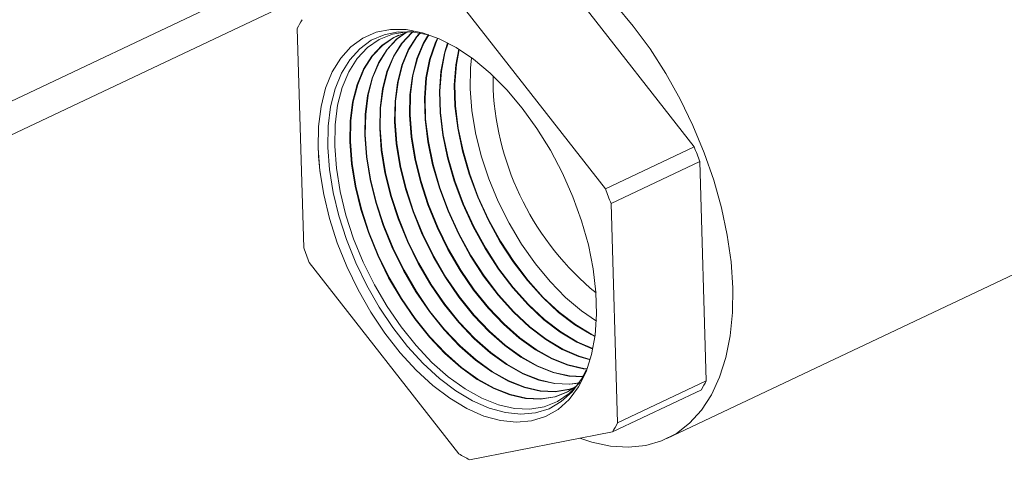
# Model space of a CAD drawing. Extents: x 19.1 to 29.8, y 0.6 to 8.7.
# Drawn here: x 23.9 to 24, y 3.4 to 3.5 of the extents above; entities that cross this region are included whole.
import ezdxf

# ---------------------------------------------------------------- set-up
doc = ezdxf.new("R2010")
doc.units = 0
doc.header["$MEASUREMENT"] = 0
doc.layers.get('0').update_dxf_attribs({"linetype": 'CONTINUOUS'})
doc.layers.add('D7', color=7, linetype='CONTINUOUS')

# ---------------------------------------------------------------- blocks, each defined once
blk = doc.blocks.new('A$C36E416CE')
at = {"lineweight": 15}
for p, q in [((4.358429056931914, 0.4821693582953559), (4.23636765870997, 0.4243400805519473)), ((4.336756015211936, 0.4687429367267173), (4.236372922467002, 0.4211842340111032)), ((4.350877995406737, 0.4686127942149874), (4.364844418873023, 0.4507440077866631)), ((4.356558756700043, 0.4468184927092587), (4.342592333233771, 0.4646872791375829)), ((4.327794338891369, 0.4617933348889274), (4.328399970099174, 0.4413116681594431)), ((4.346076856970573, 0.4561521649915292), (4.346082190382578, 0.4573650907607076)), ((4.364844418873023, 0.4507440077866631), (4.356558756700043, 0.4468184927092587)), ((4.357081255339825, 0.4454433908407722), (4.365366917512805, 0.4493689059181758)), ((4.365366917512805, 0.4493689059181758), (4.365972548720595, 0.4288872391886924)), ((4.357686886547615, 0.424961724111288), (4.357081255339825, 0.4454433908407722)), ((4.362303334707821, 0.4235003317889845), (4.401071603394573, 0.4418676535645432)), ((4.328922468738956, 0.4399365662909567), (4.342888892205227, 0.4220677798626324)), ((4.365972548720595, 0.4288872391886924), (4.357686886547615, 0.424961724111288)), ((4.357229534825553, 0.424133641203297), (4.365515196998533, 0.4280591562807015)), ((4.343868742567071, 0.421520760902137), (4.357229534825553, 0.424133641203297))]:
    blk.add_line(p, q, dxfattribs=at)
at = {"lineweight": 15, "flags": 128}
for points in [[(4.368450584039199, 0.4375756128716848), (4.36828521793564, 0.439993299236793), (4.367930759240441, 0.4424910727015181), (4.367391091477234, 0.4450415671370855), (4.366672127358957, 0.4476168387927331), (4.36578174400697, 0.4501886724532955), (4.364729696647576, 0.4527288905709943), (4.363527511731807, 0.455209661984556), (4.362188360649174, 0.45760380684324), (4.360726915419168, 0.4598850943949682), (4.359159187941575, 0.4620285303759344), (4.35750235456668, 0.4640106308529859)], [(4.329749964204144, 0.450629790991993), (4.329909706144011, 0.4485024307087215), (4.330263951548449, 0.4462973821471632), (4.330807330418228, 0.4440480715958106), (4.331531605683583, 0.4417885963097996), (4.332425798069767, 0.4395532076312847), (4.333476352531694, 0.4373757917740022), (4.334667343734598, 0.4352893561428122), (4.33598071746589, 0.4333255289750895), (4.337396564318556, 0.4315140798888812), (4.338893421497563, 0.429882468605844), (4.340448598173882, 0.4284554286898556), (4.342038519454366, 0.4272545926113995), (4.343639083753065, 0.4262981638213592), (4.345226028146758, 0.4256006408052615), (4.346775296176066, 0.4251725973010156), (4.348263402516896, 0.4250205220118222), (4.349667788994015, 0.4251467202440473), (4.350967166539991, 0.4255492789611308), (4.352141837915742, 0.4262220957832676), (4.353173996300587, 0.4271549714932652), (4.35404799522556, 0.4283337646462817), (4.354750585757845, 0.4297406059397133), (4.355271117341164, 0.4313541690936047), (4.35560169924732, 0.4331499941353201), (4.355737320191569, 0.4351008581877913), (4.355675924298655, 0.4371771881405824), (4.355418442267737, 0.4393475089481038), (4.354968777263938, 0.4415789207592162), (4.354333745750356, 0.443837597645441), (4.353522974157404, 0.4460893003675501), (4.352548752955986, 0.4482998954075352), (4.351425850346462, 0.4504358723979465), (4.350171288387745, 0.4524648521049066), (4.348804084960324, 0.4543560772642845), (4.34734496547448, 0.4560808788304715), (4.345816048694306, 0.4576131105698931), (4.344240511439668, 0.4589295454112481), (4.34264223724934, 0.4600102275442417), (4.341045454330871, 0.4608387749293268), (4.339474368285625, 0.461402627632717), (4.337952795176566, 0.4616932382221908), (4.336503800501024, 0.4617062013374431), (4.335149349541272, 0.4614413204708612), (4.333909974393169, 0.4609026109463761), (4.332804462720663, 0.460098239051252), (4.331849572953761, 0.4590403982434834), (4.331059780248015, 0.4577451243114155), (4.330447057055739, 0.4562320522875272), (4.330020691635969, 0.4545241188013609), (4.329787147253843, 0.4526472143835942), (4.329749964204144, 0.450629790991993)], [(4.340020668214482, 0.4612056288006308), (4.338632929588716, 0.4614632260663498), (4.337222809395787, 0.4614758413995101), (4.335904696444121, 0.4612180669128296), (4.334698571982489, 0.4606938102047629), (4.333622719628256, 0.4599110184726083), (4.332693448206459, 0.4588815580410888), (4.331924844524583, 0.4576210344809741), (4.331328559830997, 0.4561485560445284), (4.330913633193834, 0.4544864440038863), (4.330686354477965, 0.45265989428332), (4.330650168997014, 0.4506965955147102)], [(4.354173430269245, 0.4287693206163592), (4.354129507109992, 0.4287117730499208), (4.353177556290422, 0.427702574207812), (4.352077069190447, 0.4269481878160768), (4.350845401149034, 0.4264605109987638), (4.349501976306943, 0.426247234710603), (4.348067981276476, 0.426311722446064), (4.346566031015872, 0.4266529571950377), (4.34501981217797, 0.4272655574816877), (4.343453709557526, 0.4281398622335431), (4.341892421528375, 0.4292620831423841), (4.340360570535442, 0.4306145221140953), (4.338882314783934, 0.4321758503781847), (4.337480967250148, 0.433921444855236), (4.336178628021816, 0.4358237764775783), (4.334995835766524, 0.4378528443391287), (4.333951243824718, 0.4399766488276056), (4.333061326035324, 0.442161696277525), (4.332340116933512, 0.4443735271853191), (4.331798990417614, 0.4465772596562871), (4.331446480376062, 0.4487381395129155), (4.331288146102796, 0.4508220883890193), (4.331326484623876, 0.4527962411659301), (4.33156089131791, 0.4546294642750563), (4.33198766945134, 0.4562928466928522), (4.332600088478021, 0.4577601558849302), (4.333388490184095, 0.4590082515088074), (4.334340441003651, 0.4600174503509162), (4.335440928103626, 0.4607718367426497), (4.336672596145053, 0.4612595135599644), (4.338016020987144, 0.4614727898481252), (4.338677340618904, 0.4614772229713715)], [(4.338228306876847, 0.4614814447408335), (4.337966530959054, 0.461416492529823), (4.336761924051732, 0.4609395305214559), (4.335685615892817, 0.4602017188484151), (4.334754580504939, 0.4592146932415311), (4.333983500872339, 0.4579940196842429), (4.333384537381438, 0.4565589489277464), (4.332967136044292, 0.4549321128951407), (4.332737879529322, 0.453139167762485), (4.33270038334874, 0.4512083893455738), (4.332855238839702, 0.4491702271734344), (4.333200003838602, 0.4470568242810575), (4.33372924119546, 0.4449015102945459), (4.334434604521011, 0.4427382758029852), (4.335304969814249, 0.4406012363065637), (4.336326610894577, 0.4385240941947437), (4.337483415871834, 0.4365396072394532), (4.338757141240496, 0.4346790719854541), (4.340127699590628, 0.4329718301851297), (4.341573476398313, 0.4314448060615295), (4.343071670899608, 0.4301220816972808), (4.344598655672261, 0.4290245172457681), (4.346130349254242, 0.4281694219540402), (4.347642595922768, 0.4275702811856616), (4.349111546644483, 0.4272365437484567), (4.350514035189025, 0.4271734728811758), (4.351827943474238, 0.4273820632490715), (4.35303255038156, 0.4278590252574386), (4.353892291361394, 0.4284191634622658)], [(4.337912358724811, 0.4614014137965547), (4.337070974711711, 0.4607961671275227), (4.336142796881422, 0.459812170924832), (4.335374083866117, 0.4585952438899916), (4.334776958729254, 0.4571645776893005), (4.334360838490941, 0.455542734783382), (4.334132285615926, 0.4537552926037032), (4.334094904519578, 0.4518304401812046), (4.334249284724098, 0.4497985335884405), (4.334592991561468, 0.4476916172061802), (4.335120604569529, 0.4455429183643833), (4.335823802975955, 0.4433863233273563), (4.336691496921819, 0.4412558428871183), (4.337710002355241, 0.4391850759928992), (4.338863256837133, 0.43720667987564), (4.340133072855384, 0.4353518550239439), (4.341499424652827, 0.4336498531337423), (4.342940764045412, 0.4321275157915689), (4.344434360249895, 0.4308088511667103), (4.345956658361903, 0.4297146553880324), (4.347483650830842, 0.4288621845766079), (4.348991256073266, 0.4282648827063724), (4.350455698253942, 0.4279321695846301), (4.351853882244828, 0.4278692922960659), (4.353163757849178, 0.428077242453079), (4.353630241615949, 0.4282253557074345)], [(4.338052111045105, 0.4614746209705007), (4.337123789744954, 0.4608188297079252), (4.33619572085539, 0.4598349489973934), (4.335427098064333, 0.4586181647939309), (4.334830043012364, 0.4571876665112971), (4.334413971614314, 0.4555660139619455), (4.334185445564675, 0.4537787815753127), (4.334148068855757, 0.4518541550737725), (4.3343024309406, 0.4498224869669709), (4.334646097436906, 0.4477158178746139), (4.335173648518751, 0.4455673712267494), (4.335876764390395, 0.4434110293104343), (4.336744356494552, 0.4412807989258241), (4.337762742385454, 0.439210275078624), (4.338915861509253, 0.4372321111667752), (4.340185528488522, 0.4353775040168646), (4.341551719916527, 0.4336757018915343), (4.342992890138337, 0.4321535432269084), (4.34448631103864, 0.4308350333744215), (4.346008430477699, 0.4297409660220897), (4.347535243722707, 0.4288885952656187), (4.349042672016711, 0.4282913635010228), (4.350506942315011, 0.4279586894299978), (4.351904962200297, 0.4278958195213738), (4.353214684063847, 0.4281037452711658), (4.35377541271767, 0.4282871367721608)], [(4.338563697189517, 0.4614807568847787), (4.338456333530605, 0.4613906154066321), (4.337531013257891, 0.4604096486081346), (4.336764666859882, 0.4591964680957421), (4.336169380077056, 0.4577702064508564), (4.335754540937589, 0.4561533566716225), (4.33552669170253, 0.4543714174449223), (4.335489425690401, 0.452452491016837), (4.335643330608509, 0.4504268400034483), (4.335985979284334, 0.4483264101313029), (4.336511967943583, 0.4461843264342225), (4.337213001430886, 0.4440343708517265), (4.338078024029361, 0.441910449467672), (4.339093393815904, 0.4398460577910566), (4.340243097802432, 0.4378737525118268), (4.341509004470257, 0.4360246380624346), (4.342871149715027, 0.434327876082353), (4.344308051692511, 0.4328102255216075), (4.345797049600183, 0.4314956206361389), (4.347314661051545, 0.4304047935302986), (4.348836952407428, 0.4295549471991738), (4.350339916223778, 0.4289594842270823), (4.351799849863387, 0.4286277954208035), (4.353193729300632, 0.4285651117109541), (4.354104185834633, 0.4286791396677891)], [(4.338588301176319, 0.4614801382102804), (4.338509148563848, 0.4614132779870346), (4.337583937231859, 0.4604324266806952), (4.336817681058097, 0.4592193889996796), (4.33622246436018, 0.4577932952728512), (4.335807674060963, 0.4561766358501878), (4.335579851651264, 0.4543949064165318), (4.335542590026595, 0.4524762059094041), (4.33569647682501, 0.4504507933819788), (4.336039085159786, 0.4483506107997375), (4.336565011892805, 0.4462087792965885), (4.33726596284534, 0.4440590768348045), (4.338130883602108, 0.4419354055063796), (4.339146133846132, 0.4398712568767813), (4.340295702474553, 0.437899183802962), (4.341561460103396, 0.4360502870553544), (4.342923444978712, 0.434353724840145), (4.344360177785436, 0.4328362529569469), (4.345849000388927, 0.431521802843851), (4.347366433167341, 0.4304311041643549), (4.348888545299292, 0.4295813578881855), (4.350391332167209, 0.4289859650217327), (4.351851093924456, 0.4286543152661704), (4.3532448092561, 0.428591638936263), (4.354119290620634, 0.4286985712400728)], [(4.339228289028728, 0.4613805822054484), (4.338919229634374, 0.4610071262914364), (4.33815524985366, 0.4597976923014908), (4.337561801424872, 0.4583758352124105), (4.337148243384238, 0.4567639785598647), (4.336921097789119, 0.4549875422861405), (4.336883946861239, 0.4530745418524686), (4.337037376492919, 0.4510551464184562), (4.337378967007215, 0.4489612030564265), (4.337903331317651, 0.4468257345040607), (4.33860219988583, 0.4446824183760967), (4.339464551136917, 0.4425650560482266), (4.340476785276582, 0.440507039589213), (4.341622938767731, 0.4385408251480118), (4.342884936085131, 0.4366974211009236), (4.344242874777212, 0.4350058990309655), (4.345675339339625, 0.4334929352516461), (4.34715973895047, 0.4321823901055675), (4.348672663741187, 0.4310949316725647), (4.350190253984014, 0.4302477098217423), (4.351688576374276, 0.4296540857477922), (4.353144001472831, 0.4293234212569761), (4.35444760107892, 0.4292568797982437)], [(4.339256655801936, 0.4613755740813312), (4.338972153608342, 0.4610299043639969), (4.338208264051875, 0.4598206132054283), (4.337614885707982, 0.4583989240344053), (4.337201376507611, 0.45678725773843), (4.336974257737868, 0.4550110312577509), (4.336937111197432, 0.4530982567450348), (4.337090522709421, 0.4510790997969867), (4.337432072882653, 0.4489854037248602), (4.337956375266874, 0.4468501873664259), (4.33865516130027, 0.4447071243591747), (4.339517410709664, 0.4425900120869333), (4.340529525306795, 0.4405322386749368), (4.341675543439852, 0.4385662564391479), (4.342937391718269, 0.4367230700938443), (4.344295170040912, 0.4350317477887575), (4.345727465432535, 0.4335189626869855), (4.347211689739215, 0.4322085723132805), (4.348724435856983, 0.4311212423066202), (4.350241846875893, 0.4302741205107523), (4.351739992317722, 0.4296805665424426), (4.3531952455339, 0.4293499411023447), (4.354461692230931, 0.4292820033357625)], [(4.337253803047492, 0.4611726792148367), (4.336814613145823, 0.4609621067702943), (4.33573843092606, 0.4602243814288158), (4.334807504478906, 0.4592374713140916), (4.334036515070569, 0.4580169405881813), (4.333437621664547, 0.456582037749742), (4.333020269167665, 0.4549553920737051), (4.332791039478071, 0.4531626567340945), (4.33275354768492, 0.4512321042381409), (4.332908385056189, 0.4491941805519648), (4.33325310971404, 0.4470810249494921), (4.333782285144682, 0.4449259631569102), (4.334487565935465, 0.4427629817860641), (4.335357829386997, 0.4406261923452703), (4.336379350924791, 0.4385492932804684), (4.337536020543954, 0.4365650385305884), (4.338809596873634, 0.4347047209783739), (4.340179994854328, 0.4329976789429217), (4.341625602491224, 0.4314708334968689), (4.343123621688338, 0.4301482639049929), (4.344650427788057, 0.4290508278798235), (4.346181942146107, 0.4281958326430519), (4.347694011866199, 0.4275967619803129), (4.349162790705567, 0.4272630635938235), (4.350565115144509, 0.4272000001064846), (4.351878869688907, 0.4274085660671592), (4.35303612966425, 0.4278606108437941)], [(4.340037196504884, 0.4612301820104179), (4.339545832847424, 0.4603989165072413), (4.338954222772674, 0.4589814639739647), (4.338541945830887, 0.457374600448107), (4.338315503875723, 0.4556036671273604), (4.338278468032076, 0.4536965926881003), (4.338431422377329, 0.4516834528334641), (4.338771954730081, 0.4495959959815501), (4.33929469469172, 0.447467142573899), (4.339991398340761, 0.4453304659004669), (4.340851078244473, 0.4432196626287812), (4.341860176737246, 0.4411680213873694), (4.343002779733016, 0.4392078977841987), (4.344260867700005, 0.4373702041394143), (4.345614599839411, 0.4356839219795772), (4.347042626986724, 0.4341756449816856), (4.348522428300772, 0.4328691595749969), (4.350030666430829, 0.43178506981483), (4.351543555560614, 0.4309404724443082), (4.353037236524788, 0.4303486872685021), (4.354488153082276, 0.4300190470931495), (4.354843554620704, 0.4299781094933781)], [(4.340067857980717, 0.4612198253443793), (4.339598847045639, 0.4604218374111788), (4.339007307055798, 0.4590045527959603), (4.33859507895426, 0.4573978796266704), (4.338368663824472, 0.4556271560989691), (4.338331632368256, 0.4537203075806673), (4.338484568593831, 0.4517074062119946), (4.338825060605519, 0.4496201966499829), (4.339347738640942, 0.447491595436265), (4.340044359755201, 0.4453551718835449), (4.34090393781722, 0.4432446186674879), (4.341912916767459, 0.4411932204730942), (4.343055384405151, 0.4392333290753339), (4.344313323333143, 0.4373958531323332), (4.345666895103111, 0.4357097707373701), (4.347094753079649, 0.434201672417025), (4.348574379089502, 0.4328953417827091), (4.350082438546611, 0.4318113804488863), (4.351595148452478, 0.4309668831333191), (4.35308865246822, 0.4303751680631542), (4.354539397143345, 0.4300455669385181), (4.354854960307694, 0.430008396404455)], [(4.340888765863742, 0.4609064086812742), (4.340662299114019, 0.460419171761445), (4.340139547129571, 0.4588897980201274), (4.339806332880446, 0.4571752764067707), (4.339668127735397, 0.4553037593188645), (4.339727201019105, 0.453305977015253), (4.339982582749872, 0.4512147330261289), (4.340430079566733, 0.4490643655199804), (4.34106234358433, 0.4468901834718029), (4.341868993044987, 0.4447278868907247), (4.342836782786851, 0.4426129806268229), (4.343949821729101, 0.4405801913824838), (4.345189833803108, 0.4386628975008993), (4.34653645804487, 0.4368925808945985), (4.347967582921587, 0.4352983101133132), (4.349459709402343, 0.4339062630391961), (4.350988336811572, 0.4327392970467212), (4.352528365129476, 0.4318165736852189), (4.354054507133657, 0.4311532440467776), (4.355132364991295, 0.4308421628132173)], [(4.340923092041027, 0.4608918035067955), (4.340715345886597, 0.4604421617042114), (4.34019265602284, 0.4589129697044001), (4.339859481370869, 0.4571986518344007), (4.339721292649291, 0.455327357146242), (4.339780358913092, 0.4533298122469702), (4.34003571029584, 0.4512388167686083), (4.340483153934887, 0.4490887047990988), (4.34111534281806, 0.4469147811175382), (4.341921896421386, 0.4447527414906798), (4.342889571156977, 0.4426380865494206), (4.344002477832436, 0.4406055388694341), (4.345242342550922, 0.4386884728274349), (4.346588806768015, 0.4369183665948286), (4.348019761578531, 0.4353242852670203), (4.349511710744014, 0.4339324036153407), (4.351040156500435, 0.4327655762980296), (4.352580001810711, 0.4318429625873801), (4.354105962457428, 0.4311797117750125), (4.355142804097131, 0.4308779765339548)], [(4.341832372960088, 0.4604619597815329), (4.341532614011189, 0.4594976002913835), (4.341200438410983, 0.4577884229453444), (4.341062664059724, 0.4559227394891243), (4.341121553208442, 0.4539311843934932), (4.341376138898941, 0.4518464589380642), (4.341822240841228, 0.4497027942571776), (4.342452534053738, 0.4475353892656297), (4.34325666913934, 0.4453798326934608), (4.344221442222182, 0.4432715187199925), (4.345331011754897, 0.4412450658023808), (4.34656715863645, 0.4393337482415092), (4.347909585369198, 0.4375689498188855), (4.349336249343327, 0.4359796484758203), (4.350823724775811, 0.4345919404964249), (4.352347587361169, 0.4334286120073587), (4.353882815317892, 0.4325087648302501), (4.355386085152407, 0.4318538718892304)], [(4.341870119873452, 0.4604423376450146), (4.341585722904458, 0.4595207719756562), (4.34125358690142, 0.4578117983729744), (4.341115828973617, 0.4559463373165009), (4.341174711102415, 0.4539550196252122), (4.341429266444894, 0.4518705426805418), (4.341875315209382, 0.449727133536296), (4.342505533287468, 0.4475599869113651), (4.343309572515739, 0.4454046872934168), (4.344274230592308, 0.4432966246425893), (4.345383667858233, 0.441270413289331), (4.346619667384264, 0.4393593235680431), (4.347961934092357, 0.4375947355191157), (4.349388428000271, 0.4360056236295264), (4.350875726117483, 0.4346180810725695), (4.352399407050033, 0.433454891258668), (4.353934451999127, 0.4325351537324096), (4.355394808477659, 0.431895510353673)], [(4.342866893507921, 0.4598735071815927), (4.342594543941534, 0.4584015694839181), (4.34245720038405, 0.4565417196593833), (4.342515905397779, 0.4545563917717335), (4.342769695048009, 0.4524781848499977), (4.343214402115709, 0.4503412229943748), (4.343842724523132, 0.4481805950594557), (4.344644345233707, 0.4460317784961987), (4.345606101657527, 0.4439300568131612), (4.346712201780708, 0.4419099402222777), (4.347944483469792, 0.4400045989821191), (4.34928271269354, 0.4382453187431743), (4.350704915765068, 0.4366609868383264), (4.352187740149279, 0.4352776179536546), (4.353706837910782, 0.434117926967998), (4.355237265506307, 0.4332009559752823), (4.355585950668644, 0.4330271421107952)], [(4.342908217981421, 0.4598478201467522), (4.342647692431957, 0.4584249449115472), (4.342510365297944, 0.4565653174867599), (4.342569063291752, 0.4545802270034507), (4.342822822593977, 0.4525022685924753), (4.343267476483863, 0.450365562273495), (4.343895723756862, 0.448205192705192), (4.344697248610093, 0.4460566330961537), (4.345658890027654, 0.443955162735759), (4.346764857884029, 0.4419352877092271), (4.347996992217606, 0.440030174308653), (4.349335061416685, 0.4382711044434027), (4.350757094422011, 0.4366869619920326), (4.352239741490951, 0.4353037585297983), (4.353758657599631, 0.4341442062193082), (4.355288902187528, 0.4332273448774417), (4.355592246672362, 0.4330753903824096)], [(4.343921283207653, 0.4561739113815246), (4.343960426931321, 0.4580879164815688), (4.344062091463091, 0.4590627124360402)], [(4.355715526272252, 0.4344655775184201), (4.354335315441876, 0.4354157225646293), (4.3528410556893, 0.4366815755175626), (4.351395026979507, 0.4381588009858541), (4.350020973063938, 0.4398231429681534), (4.348741455869902, 0.4416472730151231), (4.347577485034339, 0.4436012389618247), (4.346548172926195, 0.4456529567414327), (4.345670420821822, 0.4477687372047292), (4.34495864138653, 0.4499138392950002), (4.344424522018944, 0.4520530404952279), (4.344076832944328, 0.4541512151808469), (4.343921283207653, 0.4561739113815246)], [(4.330650168997014, 0.4506965955147102), (4.330805625286036, 0.448626309306114), (4.331150366786108, 0.4464804190861198), (4.331679167567533, 0.4442914543630607), (4.332384011549468, 0.4420925976108325), (4.333254214015643, 0.4399171812564084), (4.334276583583705, 0.4377981823942232), (4.33543562217314, 0.4357677228870376), (4.336713759940398, 0.4338565824312468), (4.338091621619785, 0.4320937319680489), (4.339548320232755, 0.4305058945135167), (4.341061773713225, 0.4291171400649088), (4.342609039649137, 0.4279485207240468), (4.344166663066122, 0.4270177515689131), (4.345711031980915, 0.4263389421111263), (4.347218735335023, 0.4259223824101257), (4.348666917882472, 0.4257743870863617), (4.35003362665201, 0.4258971995980829), (4.351298143731871, 0.4262889582328011), (4.352441300332064, 0.4269437243289502), (4.353445767363841, 0.4278515722999456), (4.354296318130881, 0.4289987400959552), (4.354766225317054, 0.4298770070984421)], [(4.354158105425146, 0.4235329824084069), (4.355303226980244, 0.4231552299896091), (4.357046797160425, 0.4227845262190648), (4.358724405238764, 0.4226824524664838), (4.360317670990103, 0.4228501270732625), (4.361809138261425, 0.4232857129613201), (4.363182466225229, 0.423984437760514), (4.364422608412955, 0.4249386460957272), (4.365515977567259, 0.4261378834607585), (4.36645059450689, 0.4275690107600791), (4.367216219373081, 0.4292163482635161), (4.367804463819571, 0.431061847396653), (4.36820888291712, 0.4330852884847936), (4.368425045765466, 0.4352645022839408), (4.368450584039199, 0.4375756128716848)]]:
    blk.add_lwpolyline(points, dxfattribs=at)
at = {"lineweight": 15}
for centre, radius, start, end in [((4.338278459572397, 0.4565432751959335), 0.01172518286571024, 148.7761105408579, 153.3999862921191), ((4.372438680533154, 0.4574988986056781), 0.02639620110872505, 182.9244991421248, 230.5918472070747), ((4.354483862869021, 0.451613802446925), 0.0247581792777732, 181.6849470070077, 187.9114418249342), ((4.323911820908453, 0.4344039952662468), 0.04407350207660105, 19.84911866491307, 21.76154548961258), ((4.315626158735828, 0.4304784801889801), 0.04407350207622027, 19.84911866489806, 21.76154548961806), ((4.369855066708784, 0.4562765788133705), 0.04407350208223207, 199.8491186650303, 201.7615454894874), ((4.355488428039539, 0.4341372988817023), 0.01172518286575028, 328.7761105408867, 333.3999862921382), ((4.347202765867127, 0.4302117838039781), 0.0117251828650908, 328.7761105407619, 333.3999862922711), ((4.352913964533474, 0.4388741488825829), 0.01956926454472608, 239.1837394708035, 242.4698225862678)]:
    blk.add_arc(centre, radius, start, end, dxfattribs=at)

msp = doc.modelspace()

# ---------------------------------------------------------------- block references
at = {"layer": 'D7', "color": 7, "linetype": 'Continuous'}
msp.add_blockref('A$C36E416CE', (19.64018468376661, 3.000850379533764), dxfattribs=at)

doc.saveas('drawing.dxf')
